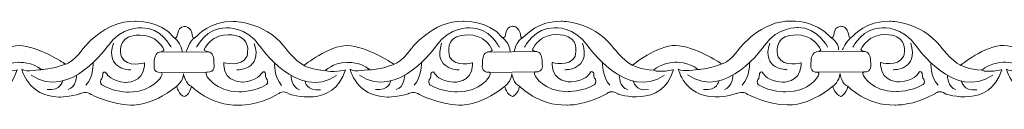
# Model space of a CAD drawing. Units: centimetres. Extents: x -10.4 to 10.5, y -13.8 to 13.1.
# Drawn here: x 5.5 to 7.3, y -13.8 to -13.7 of the extents above; entities that cross this region are included whole.
import ezdxf

# ---------------------------------------------------------------- set-up
doc = ezdxf.new("R2010")
doc.units = ezdxf.units.CM
doc.header["$MEASUREMENT"] = 0
doc.layers.add('Plan 1', color=7, linetype='Continuous')

msp = doc.modelspace()

# ---------------------------------------------------------------- linework, layer by layer
at = {"layer": 'Plan 1', "color": 251, "lineweight": 9}
for points, knots in [([(5.24474, -13.67564), (5.24474, -13.67564), (5.25811, -13.67407), (5.26044, -13.69337), (5.26044, -13.69337), (5.26044, -13.69337), (5.2606, -13.69953), (5.26783, -13.69259), (5.26783, -13.69259), (5.26783, -13.69259), (5.29154, -13.66541), (5.3319, -13.66672), (5.3319, -13.66672), (5.3319, -13.66672), (5.38573, -13.66616), (5.422, -13.71053), (5.422, -13.71053), (5.422, -13.71053), (5.4408, -13.73588), (5.45761, -13.74413), (5.45761, -13.74413), (5.45761, -13.74413), (5.50139, -13.70872), (5.53436, -13.7094), (5.53436, -13.7094), (5.56733, -13.71007), (5.61371, -13.74052), (5.61371, -13.74052), (5.61371, -13.74052), (5.61371, -13.74052), (5.61598, -13.74195), (5.61598, -13.74195), (5.61598, -13.74195), (5.61598, -13.74195), (5.62784, -13.74054), (5.64671, -13.71523), (5.64671, -13.71523), (5.64671, -13.71523), (5.68513, -13.66462), (5.73895, -13.66658), (5.73895, -13.66658), (5.73895, -13.66658), (5.78201, -13.6641), (5.80787, -13.69485)], [0, 0, 0, 0, 0.0833333, 0.0833333, 0.0833333, 0.0833333, 0.1666667, 0.1666667, 0.1666667, 0.1666667, 0.25, 0.25, 0.25, 0.25, 0.3333333, 0.3333333, 0.3333333, 0.3333333, 0.4166667, 0.4166667, 0.4166667, 0.4166667, 0.5, 0.5, 0.5, 0.5, 0.5833333, 0.5833333, 0.5833333, 0.5833333, 0.6666667, 0.6666667, 0.6666667, 0.6666667, 0.75, 0.75, 0.75, 0.75, 0.8333333, 0.8333333, 0.8333333, 0.8333333, 1, 1, 1, 1]), ([(5.80799, -13.6951), (5.81773, -13.6994), (5.80983, -13.67659), (5.82609, -13.67565), (5.82609, -13.67565), (5.82609, -13.67565), (5.83852, -13.67408), (5.84085, -13.69338), (5.84085, -13.69338), (5.84085, -13.69338), (5.84101, -13.69955), (5.84824, -13.6926), (5.84824, -13.6926), (5.84824, -13.6926), (5.87194, -13.66542), (5.91231, -13.66673), (5.91231, -13.66673), (5.91231, -13.66673), (5.96613, -13.66617), (6.00241, -13.71054), (6.00241, -13.71054), (6.00241, -13.71054), (6.02121, -13.73589), (6.03802, -13.74414), (6.03802, -13.74414), (6.03802, -13.74414), (6.0818, -13.70873), (6.11477, -13.70941), (6.11477, -13.70941), (6.14773, -13.71008), (6.19411, -13.74053), (6.19411, -13.74053), (6.19411, -13.74053), (6.19411, -13.74053), (6.19639, -13.74196), (6.19639, -13.74196), (6.19639, -13.74196), (6.19639, -13.74196), (6.20824, -13.74055), (6.22712, -13.71524), (6.22712, -13.71524), (6.22712, -13.71524), (6.26553, -13.66463), (6.31936, -13.66659), (6.31936, -13.66659), (6.31936, -13.66659), (6.36242, -13.66411), (6.38828, -13.69486)], [0, 0, 0, 0, 0.0769231, 0.0769231, 0.0769231, 0.0769231, 0.1538462, 0.1538462, 0.1538462, 0.1538462, 0.2307692, 0.2307692, 0.2307692, 0.2307692, 0.3076923, 0.3076923, 0.3076923, 0.3076923, 0.3846154, 0.3846154, 0.3846154, 0.3846154, 0.4615385, 0.4615385, 0.4615385, 0.4615385, 0.5384615, 0.5384615, 0.5384615, 0.5384615, 0.6153846, 0.6153846, 0.6153846, 0.6153846, 0.6923077, 0.6923077, 0.6923077, 0.6923077, 0.7692308, 0.7692308, 0.7692308, 0.7692308, 0.8461538, 0.8461538, 0.8461538, 0.8461538, 1, 1, 1, 1]), ([(6.38828, -13.69486), (6.39802, -13.69916), (6.39012, -13.67634), (6.40638, -13.6754), (6.40638, -13.6754), (6.40638, -13.6754), (6.41882, -13.67383), (6.42114, -13.69313), (6.42114, -13.69313), (6.42114, -13.69313), (6.4213, -13.6993), (6.42854, -13.69235), (6.42854, -13.69235), (6.42854, -13.69235), (6.45224, -13.66517), (6.4926, -13.66649), (6.4926, -13.66649), (6.4926, -13.66649), (6.54643, -13.66592), (6.5827, -13.71029), (6.5827, -13.71029), (6.5827, -13.71029), (6.6015, -13.73564), (6.61831, -13.74389), (6.61831, -13.74389), (6.61831, -13.74389), (6.66209, -13.70848), (6.69506, -13.70916), (6.69506, -13.70916), (6.72803, -13.70983), (6.77441, -13.74028), (6.77441, -13.74028), (6.77441, -13.74028), (6.77441, -13.74028), (6.77669, -13.74171), (6.77669, -13.74171), (6.77669, -13.74171), (6.77669, -13.74171), (6.78854, -13.7403), (6.80741, -13.71499), (6.80741, -13.71499), (6.80741, -13.71499), (6.84583, -13.66438), (6.89965, -13.66634), (6.89965, -13.66634), (6.89965, -13.66634), (6.94272, -13.66386), (6.96858, -13.69461)], [0, 0, 0, 0, 0.0769231, 0.0769231, 0.0769231, 0.0769231, 0.1538462, 0.1538462, 0.1538462, 0.1538462, 0.2307692, 0.2307692, 0.2307692, 0.2307692, 0.3076923, 0.3076923, 0.3076923, 0.3076923, 0.3846154, 0.3846154, 0.3846154, 0.3846154, 0.4615385, 0.4615385, 0.4615385, 0.4615385, 0.5384615, 0.5384615, 0.5384615, 0.5384615, 0.6153846, 0.6153846, 0.6153846, 0.6153846, 0.6923077, 0.6923077, 0.6923077, 0.6923077, 0.7692308, 0.7692308, 0.7692308, 0.7692308, 0.8461538, 0.8461538, 0.8461538, 0.8461538, 1, 1, 1, 1]), ([(6.96869, -13.69487), (6.97843, -13.69917), (6.97053, -13.67635), (6.98679, -13.67541), (6.98679, -13.67541), (6.98679, -13.67541), (6.99922, -13.67384), (7.00155, -13.69314), (7.00155, -13.69314), (7.00155, -13.69314), (7.00171, -13.69931), (7.00894, -13.69236), (7.00894, -13.69236), (7.00894, -13.69236), (7.03264, -13.66518), (7.07301, -13.6665), (7.07301, -13.6665), (7.07301, -13.6665), (7.12684, -13.66593), (7.16311, -13.7103), (7.16311, -13.7103), (7.16311, -13.7103), (7.18191, -13.73565), (7.19872, -13.7439), (7.19872, -13.7439), (7.19872, -13.7439), (7.2425, -13.7085), (7.27547, -13.70917), (7.27547, -13.70917), (7.30843, -13.70984), (7.35482, -13.74029), (7.35482, -13.74029), (7.35482, -13.74029), (7.35482, -13.74029), (7.35709, -13.74172), (7.35709, -13.74172), (7.35709, -13.74172), (7.35709, -13.74172), (7.36895, -13.74031), (7.38782, -13.715), (7.38782, -13.715), (7.38782, -13.715), (7.42624, -13.66439), (7.48006, -13.66636), (7.48006, -13.66636), (7.48006, -13.66636), (7.52312, -13.66387), (7.54898, -13.69462)], [0, 0, 0, 0, 0.0769231, 0.0769231, 0.0769231, 0.0769231, 0.1538462, 0.1538462, 0.1538462, 0.1538462, 0.2307692, 0.2307692, 0.2307692, 0.2307692, 0.3076923, 0.3076923, 0.3076923, 0.3076923, 0.3846154, 0.3846154, 0.3846154, 0.3846154, 0.4615385, 0.4615385, 0.4615385, 0.4615385, 0.5384615, 0.5384615, 0.5384615, 0.5384615, 0.6153846, 0.6153846, 0.6153846, 0.6153846, 0.6923077, 0.6923077, 0.6923077, 0.6923077, 0.7692308, 0.7692308, 0.7692308, 0.7692308, 0.8461538, 0.8461538, 0.8461538, 0.8461538, 1, 1, 1, 1]), ([(5.80296, -13.71223), (5.80296, -13.71223), (5.78484, -13.67675), (5.75053, -13.67797), (5.75053, -13.67797), (5.75053, -13.67797), (5.71487, -13.6754), (5.69128, -13.70956), (5.69128, -13.70956), (5.69128, -13.70956), (5.62319, -13.80763), (5.5553, -13.76133)], [0, 0, 0, 0, 0.25, 0.25, 0.25, 0.25, 0.5, 0.5, 0.5, 0.5, 1, 1, 1, 1]), ([(5.75554, -13.73974), (5.75554, -13.73974), (5.72525, -13.74889), (5.71485, -13.72924), (5.71485, -13.72924), (5.71485, -13.72924), (5.70681, -13.70359), (5.72701, -13.69443), (5.72701, -13.69443), (5.72701, -13.69443), (5.74956, -13.68433), (5.77276, -13.69734), (5.77276, -13.69734), (5.77276, -13.69734), (5.78486, -13.70495), (5.79022, -13.71699), (5.79022, -13.71699), (5.79022, -13.71699), (5.78931, -13.72002), (5.78252, -13.7208), (5.78252, -13.7208), (5.77518, -13.72165), (5.77271, -13.73185), (5.77304, -13.73786), (5.77304, -13.73786), (5.77337, -13.74388), (5.76864, -13.75717), (5.78546, -13.75656), (5.78546, -13.75656), (5.78546, -13.75656), (5.78864, -13.75798), (5.78545, -13.76352), (5.78545, -13.76352), (5.78545, -13.76352), (5.77162, -13.79074), (5.72822, -13.79132), (5.72822, -13.79132), (5.72822, -13.79132), (5.70131, -13.7916), (5.68014, -13.77859), (5.68014, -13.77859), (5.68014, -13.77859), (5.67644, -13.77511), (5.6788, -13.76941), (5.6788, -13.76941), (5.6788, -13.76941), (5.68251, -13.76752), (5.68185, -13.75897), (5.68185, -13.75897), (5.68185, -13.75897), (5.68455, -13.75105), (5.68958, -13.75993), (5.68958, -13.75993), (5.68958, -13.75993), (5.69596, -13.77196), (5.72186, -13.77421), (5.72186, -13.77421), (5.72186, -13.77421), (5.75362, -13.77558), (5.75554, -13.74481), (5.75554, -13.74481), (5.75554, -13.74481), (5.75555, -13.74044), (5.75555, -13.74044), (5.75555, -13.74044), (5.75555, -13.74044), (5.75554, -13.73974), (5.75554, -13.73974)], [0, 0, 0, 0, 0.0555556, 0.0555556, 0.0555556, 0.0555556, 0.1111111, 0.1111111, 0.1111111, 0.1111111, 0.1666667, 0.1666667, 0.1666667, 0.1666667, 0.2222222, 0.2222222, 0.2222222, 0.2222222, 0.2777778, 0.2777778, 0.2777778, 0.2777778, 0.3333333, 0.3333333, 0.3333333, 0.3333333, 0.3888889, 0.3888889, 0.3888889, 0.3888889, 0.4444444, 0.4444444, 0.4444444, 0.4444444, 0.5, 0.5, 0.5, 0.5, 0.5555556, 0.5555556, 0.5555556, 0.5555556, 0.6111111, 0.6111111, 0.6111111, 0.6111111, 0.6666667, 0.6666667, 0.6666667, 0.6666667, 0.7222222, 0.7222222, 0.7222222, 0.7222222, 0.7777778, 0.7777778, 0.7777778, 0.7777778, 0.8333333, 0.8333333, 0.8333333, 0.8333333, 0.8888889, 0.8888889, 0.8888889, 0.8888889, 1, 1, 1, 1]), ([(5.84766, -13.71225), (5.84766, -13.71225), (5.86587, -13.67681), (5.90018, -13.67812), (5.90018, -13.67812), (5.90018, -13.67812), (5.93584, -13.67563), (5.95935, -13.70985), (5.95935, -13.70985), (5.95935, -13.70985), (6.02717, -13.80809), (6.09518, -13.76194)], [0, 0, 0, 0, 0.25, 0.25, 0.25, 0.25, 0.5, 0.5, 0.5, 0.5, 1, 1, 1, 1]), ([(5.896, -13.73917), (5.896, -13.73917), (5.92629, -13.74832), (5.93669, -13.72868), (5.93669, -13.72868), (5.93669, -13.72868), (5.94473, -13.70302), (5.92453, -13.69386), (5.92453, -13.69386), (5.92453, -13.69386), (5.90198, -13.68376), (5.87878, -13.69677), (5.87878, -13.69677), (5.87878, -13.69677), (5.86668, -13.70438), (5.86132, -13.71642), (5.86132, -13.71642), (5.86132, -13.71642), (5.86223, -13.71945), (5.86902, -13.72023), (5.86902, -13.72023), (5.87636, -13.72108), (5.87883, -13.73128), (5.8785, -13.7373), (5.8785, -13.7373), (5.87817, -13.74331), (5.8829, -13.7566), (5.86608, -13.75599), (5.86608, -13.75599), (5.86608, -13.75599), (5.8629, -13.75741), (5.86609, -13.76296), (5.86609, -13.76296), (5.86609, -13.76296), (5.87992, -13.79017), (5.92332, -13.79075), (5.92332, -13.79075), (5.92332, -13.79075), (5.95023, -13.79103), (5.9714, -13.77803), (5.9714, -13.77803), (5.9714, -13.77803), (5.9751, -13.77454), (5.97274, -13.76884), (5.97274, -13.76884), (5.97274, -13.76884), (5.96903, -13.76695), (5.9697, -13.7584), (5.9697, -13.7584), (5.9697, -13.7584), (5.96699, -13.75049), (5.96196, -13.75936), (5.96196, -13.75936), (5.96196, -13.75936), (5.95558, -13.7714), (5.92968, -13.77365), (5.92968, -13.77365), (5.92968, -13.77365), (5.89792, -13.77501), (5.896, -13.74424), (5.896, -13.74424), (5.896, -13.74424), (5.89599, -13.73987), (5.89599, -13.73987), (5.89599, -13.73987), (5.89599, -13.73987), (5.896, -13.73917), (5.896, -13.73917)], [0, 0, 0, 0, 0.0555556, 0.0555556, 0.0555556, 0.0555556, 0.1111111, 0.1111111, 0.1111111, 0.1111111, 0.1666667, 0.1666667, 0.1666667, 0.1666667, 0.2222222, 0.2222222, 0.2222222, 0.2222222, 0.2777778, 0.2777778, 0.2777778, 0.2777778, 0.3333333, 0.3333333, 0.3333333, 0.3333333, 0.3888889, 0.3888889, 0.3888889, 0.3888889, 0.4444444, 0.4444444, 0.4444444, 0.4444444, 0.5, 0.5, 0.5, 0.5, 0.5555556, 0.5555556, 0.5555556, 0.5555556, 0.6111111, 0.6111111, 0.6111111, 0.6111111, 0.6666667, 0.6666667, 0.6666667, 0.6666667, 0.7222222, 0.7222222, 0.7222222, 0.7222222, 0.7777778, 0.7777778, 0.7777778, 0.7777778, 0.8333333, 0.8333333, 0.8333333, 0.8333333, 0.8888889, 0.8888889, 0.8888889, 0.8888889, 1, 1, 1, 1]), ([(6.38337, -13.71224), (6.38337, -13.71224), (6.36525, -13.67676), (6.33093, -13.67799), (6.33093, -13.67799), (6.33093, -13.67799), (6.29528, -13.67541), (6.27168, -13.70958), (6.27168, -13.70958), (6.27168, -13.70958), (6.2036, -13.80764), (6.13571, -13.76134)], [0, 0, 0, 0, 0.25, 0.25, 0.25, 0.25, 0.5, 0.5, 0.5, 0.5, 1, 1, 1, 1]), ([(6.33595, -13.73951), (6.33595, -13.73951), (6.30566, -13.74866), (6.29526, -13.72902), (6.29526, -13.72902), (6.29526, -13.72902), (6.28722, -13.70336), (6.30742, -13.6942), (6.30742, -13.6942), (6.30742, -13.6942), (6.32997, -13.6841), (6.35317, -13.69711), (6.35317, -13.69711), (6.35317, -13.69711), (6.36527, -13.70472), (6.37063, -13.71676), (6.37063, -13.71676), (6.37063, -13.71676), (6.36972, -13.71979), (6.36293, -13.72057), (6.36293, -13.72057), (6.35559, -13.72142), (6.35312, -13.73162), (6.35345, -13.73764), (6.35345, -13.73764), (6.35377, -13.74365), (6.34905, -13.75694), (6.36587, -13.75633), (6.36587, -13.75633), (6.36587, -13.75633), (6.36904, -13.75775), (6.36586, -13.7633), (6.36586, -13.7633), (6.36586, -13.7633), (6.35203, -13.79051), (6.30863, -13.79109), (6.30863, -13.79109), (6.30863, -13.79109), (6.28172, -13.79137), (6.26054, -13.77837), (6.26054, -13.77837), (6.26054, -13.77837), (6.25685, -13.77488), (6.25921, -13.76918), (6.25921, -13.76918), (6.25921, -13.76918), (6.26291, -13.76729), (6.26225, -13.75874), (6.26225, -13.75874), (6.26225, -13.75874), (6.26495, -13.75083), (6.26999, -13.7597), (6.26999, -13.7597), (6.26999, -13.7597), (6.27636, -13.77174), (6.30226, -13.77398), (6.30226, -13.77398), (6.30226, -13.77398), (6.33403, -13.77535), (6.33594, -13.74458), (6.33594, -13.74458), (6.33594, -13.74458), (6.33596, -13.74021), (6.33596, -13.74021), (6.33596, -13.74021), (6.33596, -13.74021), (6.33595, -13.73951), (6.33595, -13.73951)], [0, 0, 0, 0, 0.0555556, 0.0555556, 0.0555556, 0.0555556, 0.1111111, 0.1111111, 0.1111111, 0.1111111, 0.1666667, 0.1666667, 0.1666667, 0.1666667, 0.2222222, 0.2222222, 0.2222222, 0.2222222, 0.2777778, 0.2777778, 0.2777778, 0.2777778, 0.3333333, 0.3333333, 0.3333333, 0.3333333, 0.3888889, 0.3888889, 0.3888889, 0.3888889, 0.4444444, 0.4444444, 0.4444444, 0.4444444, 0.5, 0.5, 0.5, 0.5, 0.5555556, 0.5555556, 0.5555556, 0.5555556, 0.6111111, 0.6111111, 0.6111111, 0.6111111, 0.6666667, 0.6666667, 0.6666667, 0.6666667, 0.7222222, 0.7222222, 0.7222222, 0.7222222, 0.7777778, 0.7777778, 0.7777778, 0.7777778, 0.8333333, 0.8333333, 0.8333333, 0.8333333, 0.8888889, 0.8888889, 0.8888889, 0.8888889, 1, 1, 1, 1]), ([(6.42795, -13.712), (6.42795, -13.712), (6.44617, -13.67656), (6.48048, -13.67787), (6.48048, -13.67787), (6.48048, -13.67787), (6.51614, -13.67538), (6.53964, -13.7096), (6.53964, -13.7096), (6.53964, -13.7096), (6.60746, -13.80784), (6.67548, -13.76169)], [0, 0, 0, 0, 0.25, 0.25, 0.25, 0.25, 0.5, 0.5, 0.5, 0.5, 1, 1, 1, 1]), ([(6.4764, -13.73895), (6.4764, -13.73895), (6.50669, -13.74809), (6.51709, -13.72845), (6.51709, -13.72845), (6.51709, -13.72845), (6.52513, -13.70279), (6.50494, -13.69364), (6.50494, -13.69364), (6.50494, -13.69364), (6.48238, -13.68353), (6.45919, -13.69654), (6.45919, -13.69654), (6.45919, -13.69654), (6.44709, -13.70415), (6.44172, -13.71619), (6.44172, -13.71619), (6.44172, -13.71619), (6.44264, -13.71922), (6.44943, -13.72001), (6.44943, -13.72001), (6.45676, -13.72086), (6.45924, -13.73105), (6.45891, -13.73707), (6.45891, -13.73707), (6.45858, -13.74308), (6.46331, -13.75638), (6.44649, -13.75576), (6.44649, -13.75576), (6.44649, -13.75576), (6.44331, -13.75718), (6.4465, -13.76273), (6.4465, -13.76273), (6.4465, -13.76273), (6.46033, -13.78994), (6.50372, -13.79052), (6.50372, -13.79052), (6.50372, -13.79052), (6.53064, -13.79081), (6.55181, -13.7778), (6.55181, -13.7778), (6.55181, -13.7778), (6.55551, -13.77431), (6.55314, -13.76862), (6.55314, -13.76862), (6.55314, -13.76862), (6.54944, -13.76672), (6.5501, -13.75817), (6.5501, -13.75817), (6.5501, -13.75817), (6.5474, -13.75026), (6.54237, -13.75913), (6.54237, -13.75913), (6.54237, -13.75913), (6.53599, -13.77117), (6.51009, -13.77342), (6.51009, -13.77342), (6.51009, -13.77342), (6.47832, -13.77478), (6.47641, -13.74401), (6.47641, -13.74401), (6.47641, -13.74401), (6.4764, -13.73964), (6.4764, -13.73964), (6.4764, -13.73964), (6.4764, -13.73964), (6.4764, -13.73895), (6.4764, -13.73895)], [0, 0, 0, 0, 0.0555556, 0.0555556, 0.0555556, 0.0555556, 0.1111111, 0.1111111, 0.1111111, 0.1111111, 0.1666667, 0.1666667, 0.1666667, 0.1666667, 0.2222222, 0.2222222, 0.2222222, 0.2222222, 0.2777778, 0.2777778, 0.2777778, 0.2777778, 0.3333333, 0.3333333, 0.3333333, 0.3333333, 0.3888889, 0.3888889, 0.3888889, 0.3888889, 0.4444444, 0.4444444, 0.4444444, 0.4444444, 0.5, 0.5, 0.5, 0.5, 0.5555556, 0.5555556, 0.5555556, 0.5555556, 0.6111111, 0.6111111, 0.6111111, 0.6111111, 0.6666667, 0.6666667, 0.6666667, 0.6666667, 0.7222222, 0.7222222, 0.7222222, 0.7222222, 0.7777778, 0.7777778, 0.7777778, 0.7777778, 0.8333333, 0.8333333, 0.8333333, 0.8333333, 0.8888889, 0.8888889, 0.8888889, 0.8888889, 1, 1, 1, 1]), ([(6.96366, -13.71199), (6.96366, -13.71199), (6.94555, -13.67651), (6.91123, -13.67774), (6.91123, -13.67774), (6.91123, -13.67774), (6.87558, -13.67516), (6.85198, -13.70933), (6.85198, -13.70933), (6.85198, -13.70933), (6.78389, -13.8074), (6.716, -13.76109)], [0, 0, 0, 0, 0.25, 0.25, 0.25, 0.25, 0.5, 0.5, 0.5, 0.5, 1, 1, 1, 1]), ([(6.91685, -13.73951), (6.91685, -13.73951), (6.88656, -13.74866), (6.87616, -13.72902), (6.87616, -13.72902), (6.87616, -13.72902), (6.86812, -13.70336), (6.88832, -13.6942), (6.88832, -13.6942), (6.88832, -13.6942), (6.91087, -13.6841), (6.93406, -13.69711), (6.93406, -13.69711), (6.93406, -13.69711), (6.94616, -13.70472), (6.95153, -13.71676), (6.95153, -13.71676), (6.95153, -13.71676), (6.95062, -13.71979), (6.94383, -13.72057), (6.94383, -13.72057), (6.93649, -13.72142), (6.93402, -13.73162), (6.93434, -13.73764), (6.93434, -13.73764), (6.93467, -13.74365), (6.92995, -13.75694), (6.94677, -13.75633), (6.94677, -13.75633), (6.94677, -13.75633), (6.94994, -13.75775), (6.94676, -13.7633), (6.94676, -13.7633), (6.94676, -13.7633), (6.93293, -13.79051), (6.88953, -13.79109), (6.88953, -13.79109), (6.88953, -13.79109), (6.86262, -13.79137), (6.84144, -13.77837), (6.84144, -13.77837), (6.84144, -13.77837), (6.83775, -13.77488), (6.84011, -13.76918), (6.84011, -13.76918), (6.84011, -13.76918), (6.84381, -13.76729), (6.84315, -13.75874), (6.84315, -13.75874), (6.84315, -13.75874), (6.84585, -13.75083), (6.85089, -13.7597), (6.85089, -13.7597), (6.85089, -13.7597), (6.85726, -13.77174), (6.88316, -13.77398), (6.88316, -13.77398), (6.88316, -13.77398), (6.91493, -13.77535), (6.91684, -13.74458), (6.91684, -13.74458), (6.91684, -13.74458), (6.91686, -13.74021), (6.91686, -13.74021), (6.91686, -13.74021), (6.91686, -13.74021), (6.91685, -13.73951), (6.91685, -13.73951)], [0, 0, 0, 0, 0.0555556, 0.0555556, 0.0555556, 0.0555556, 0.1111111, 0.1111111, 0.1111111, 0.1111111, 0.1666667, 0.1666667, 0.1666667, 0.1666667, 0.2222222, 0.2222222, 0.2222222, 0.2222222, 0.2777778, 0.2777778, 0.2777778, 0.2777778, 0.3333333, 0.3333333, 0.3333333, 0.3333333, 0.3888889, 0.3888889, 0.3888889, 0.3888889, 0.4444444, 0.4444444, 0.4444444, 0.4444444, 0.5, 0.5, 0.5, 0.5, 0.5555556, 0.5555556, 0.5555556, 0.5555556, 0.6111111, 0.6111111, 0.6111111, 0.6111111, 0.6666667, 0.6666667, 0.6666667, 0.6666667, 0.7222222, 0.7222222, 0.7222222, 0.7222222, 0.7777778, 0.7777778, 0.7777778, 0.7777778, 0.8333333, 0.8333333, 0.8333333, 0.8333333, 0.8888889, 0.8888889, 0.8888889, 0.8888889, 1, 1, 1, 1]), ([(7.00836, -13.71201), (7.00836, -13.71201), (7.02657, -13.67657), (7.06089, -13.67788), (7.06089, -13.67788), (7.06089, -13.67788), (7.09655, -13.67539), (7.12005, -13.70961), (7.12005, -13.70961), (7.12005, -13.70961), (7.18787, -13.80785), (7.25588, -13.7617)], [0, 0, 0, 0, 0.25, 0.25, 0.25, 0.25, 0.5, 0.5, 0.5, 0.5, 1, 1, 1, 1]), ([(7.0573, -13.73895), (7.0573, -13.73895), (7.08759, -13.74809), (7.09799, -13.72845), (7.09799, -13.72845), (7.09799, -13.72845), (7.10603, -13.70279), (7.08584, -13.69364), (7.08584, -13.69364), (7.08584, -13.69364), (7.06328, -13.68353), (7.04009, -13.69654), (7.04009, -13.69654), (7.04009, -13.69654), (7.02799, -13.70415), (7.02262, -13.71619), (7.02262, -13.71619), (7.02262, -13.71619), (7.02353, -13.71922), (7.03032, -13.72001), (7.03032, -13.72001), (7.03766, -13.72086), (7.04014, -13.73105), (7.03981, -13.73707), (7.03981, -13.73707), (7.03948, -13.74308), (7.04421, -13.75638), (7.02739, -13.75576), (7.02739, -13.75576), (7.02739, -13.75576), (7.02421, -13.75718), (7.0274, -13.76273), (7.0274, -13.76273), (7.0274, -13.76273), (7.04122, -13.78994), (7.08462, -13.79052), (7.08462, -13.79052), (7.08462, -13.79052), (7.11153, -13.79081), (7.13271, -13.7778), (7.13271, -13.7778), (7.13271, -13.7778), (7.13641, -13.77431), (7.13404, -13.76862), (7.13404, -13.76862), (7.13404, -13.76862), (7.13034, -13.76672), (7.131, -13.75817), (7.131, -13.75817), (7.131, -13.75817), (7.1283, -13.75026), (7.12327, -13.75913), (7.12327, -13.75913), (7.12327, -13.75913), (7.11689, -13.77117), (7.09099, -13.77342), (7.09099, -13.77342), (7.09099, -13.77342), (7.05922, -13.77478), (7.05731, -13.74401), (7.05731, -13.74401), (7.05731, -13.74401), (7.0573, -13.73964), (7.0573, -13.73964), (7.0573, -13.73964), (7.0573, -13.73964), (7.0573, -13.73895), (7.0573, -13.73895)], [0, 0, 0, 0, 0.0555556, 0.0555556, 0.0555556, 0.0555556, 0.1111111, 0.1111111, 0.1111111, 0.1111111, 0.1666667, 0.1666667, 0.1666667, 0.1666667, 0.2222222, 0.2222222, 0.2222222, 0.2222222, 0.2777778, 0.2777778, 0.2777778, 0.2777778, 0.3333333, 0.3333333, 0.3333333, 0.3333333, 0.3888889, 0.3888889, 0.3888889, 0.3888889, 0.4444444, 0.4444444, 0.4444444, 0.4444444, 0.5, 0.5, 0.5, 0.5, 0.5555556, 0.5555556, 0.5555556, 0.5555556, 0.6111111, 0.6111111, 0.6111111, 0.6111111, 0.6666667, 0.6666667, 0.6666667, 0.6666667, 0.7222222, 0.7222222, 0.7222222, 0.7222222, 0.7777778, 0.7777778, 0.7777778, 0.7777778, 0.8333333, 0.8333333, 0.8333333, 0.8333333, 0.8888889, 0.8888889, 0.8888889, 0.8888889, 1, 1, 1, 1]), ([(5.24457, -13.79978), (5.24457, -13.79978), (5.25503, -13.79613), (5.25841, -13.78093), (5.25841, -13.78093), (5.25841, -13.78093), (5.292, -13.81612), (5.34179, -13.81428), (5.34179, -13.81428), (5.34179, -13.81428), (5.37409, -13.81622), (5.41314, -13.79379), (5.41314, -13.79379), (5.41314, -13.79379), (5.42035, -13.78678), (5.43176, -13.79486), (5.43176, -13.79486), (5.43176, -13.79486), (5.50965, -13.82145), (5.5306, -13.75213), (5.5306, -13.75213), (5.5306, -13.75213), (5.50503, -13.7578), (5.49528, -13.75304), (5.49528, -13.75304), (5.49528, -13.75304), (5.5074, -13.74039), (5.53297, -13.73884), (5.53297, -13.73884), (5.53297, -13.73884), (5.55854, -13.73824), (5.57332, -13.75155), (5.57332, -13.75155), (5.57332, -13.75155), (5.5464, -13.7569), (5.53901, -13.75088), (5.53901, -13.75088), (5.53901, -13.75088), (5.54904, -13.7987), (5.60421, -13.80003), (5.60421, -13.80003), (5.60421, -13.80003), (5.62574, -13.80006), (5.64156, -13.79406), (5.64156, -13.79406), (5.64156, -13.79406), (5.65431, -13.78873), (5.66136, -13.79553), (5.66136, -13.79553), (5.66136, -13.79553), (5.69636, -13.81344), (5.73135, -13.81412), (5.73135, -13.81412), (5.73135, -13.81412), (5.76663, -13.81796), (5.81213, -13.78129)], [0, 0, 0, 0, 0.0666667, 0.0666667, 0.0666667, 0.0666667, 0.1333333, 0.1333333, 0.1333333, 0.1333333, 0.2, 0.2, 0.2, 0.2, 0.2666667, 0.2666667, 0.2666667, 0.2666667, 0.3333333, 0.3333333, 0.3333333, 0.3333333, 0.4, 0.4, 0.4, 0.4, 0.4666667, 0.4666667, 0.4666667, 0.4666667, 0.5333333, 0.5333333, 0.5333333, 0.5333333, 0.6, 0.6, 0.6, 0.6, 0.6666667, 0.6666667, 0.6666667, 0.6666667, 0.7333333, 0.7333333, 0.7333333, 0.7333333, 0.8, 0.8, 0.8, 0.8, 0.8666667, 0.8666667, 0.8666667, 0.8666667, 1, 1, 1, 1]), ([(5.81252, -13.78099), (5.81252, -13.78099), (5.81626, -13.79675), (5.82635, -13.79929), (5.82635, -13.79929), (5.82635, -13.79929), (5.83527, -13.79631), (5.83866, -13.78112), (5.83866, -13.78112), (5.83866, -13.78112), (5.87241, -13.81613), (5.9222, -13.81429), (5.9222, -13.81429), (5.9222, -13.81429), (5.95449, -13.81623), (5.99355, -13.7938), (5.99355, -13.7938), (5.99355, -13.7938), (6.00076, -13.78679), (6.01217, -13.79487), (6.01217, -13.79487), (6.01217, -13.79487), (6.09006, -13.82146), (6.11101, -13.75215), (6.11101, -13.75215), (6.11101, -13.75215), (6.08543, -13.75781), (6.07568, -13.75305), (6.07568, -13.75305), (6.07568, -13.75305), (6.08781, -13.7404), (6.11338, -13.73885), (6.11338, -13.73885), (6.11338, -13.73885), (6.13895, -13.73825), (6.15373, -13.75156), (6.15373, -13.75156), (6.15373, -13.75156), (6.12681, -13.75691), (6.11942, -13.75089), (6.11942, -13.75089), (6.11942, -13.75089), (6.12945, -13.79871), (6.18461, -13.80004), (6.18461, -13.80004), (6.18461, -13.80004), (6.20614, -13.80007), (6.22196, -13.79407), (6.22196, -13.79407), (6.22196, -13.79407), (6.23472, -13.78874), (6.24177, -13.79554), (6.24177, -13.79554), (6.24177, -13.79554), (6.27677, -13.81345), (6.31176, -13.81413), (6.31176, -13.81413), (6.31176, -13.81413), (6.34703, -13.81797), (6.39254, -13.7813)], [0, 0, 0, 0, 0.0625, 0.0625, 0.0625, 0.0625, 0.125, 0.125, 0.125, 0.125, 0.1875, 0.1875, 0.1875, 0.1875, 0.25, 0.25, 0.25, 0.25, 0.3125, 0.3125, 0.3125, 0.3125, 0.375, 0.375, 0.375, 0.375, 0.4375, 0.4375, 0.4375, 0.4375, 0.5, 0.5, 0.5, 0.5, 0.5625, 0.5625, 0.5625, 0.5625, 0.625, 0.625, 0.625, 0.625, 0.6875, 0.6875, 0.6875, 0.6875, 0.75, 0.75, 0.75, 0.75, 0.8125, 0.8125, 0.8125, 0.8125, 0.875, 0.875, 0.875, 0.875, 1, 1, 1, 1]), ([(6.39254, -13.7813), (6.39254, -13.7813), (6.39655, -13.7965), (6.40664, -13.79905), (6.40664, -13.79905), (6.40664, -13.79905), (6.41567, -13.79614), (6.41906, -13.78094), (6.41906, -13.78094), (6.41906, -13.78094), (6.45271, -13.81588), (6.5025, -13.81404), (6.5025, -13.81404), (6.5025, -13.81404), (6.53479, -13.81598), (6.57384, -13.79355), (6.57384, -13.79355), (6.57384, -13.79355), (6.58105, -13.78654), (6.59247, -13.79462), (6.59247, -13.79462), (6.59247, -13.79462), (6.67035, -13.82121), (6.6913, -13.7519), (6.6913, -13.7519), (6.6913, -13.7519), (6.66573, -13.75756), (6.65598, -13.7528), (6.65598, -13.7528), (6.65598, -13.7528), (6.66811, -13.74015), (6.69368, -13.7386), (6.69368, -13.7386), (6.69368, -13.7386), (6.71924, -13.738), (6.73403, -13.75131), (6.73403, -13.75131), (6.73403, -13.75131), (6.70711, -13.75666), (6.69971, -13.75064), (6.69971, -13.75064), (6.69971, -13.75064), (6.70974, -13.79846), (6.76491, -13.79979), (6.76491, -13.79979), (6.76491, -13.79979), (6.78644, -13.79982), (6.80226, -13.79382), (6.80226, -13.79382), (6.80226, -13.79382), (6.81502, -13.78849), (6.82206, -13.7953), (6.82206, -13.7953), (6.82206, -13.7953), (6.85707, -13.8132), (6.89205, -13.81388), (6.89205, -13.81388), (6.89205, -13.81388), (6.92733, -13.81772), (6.97283, -13.78105)], [0, 0, 0, 0, 0.0625, 0.0625, 0.0625, 0.0625, 0.125, 0.125, 0.125, 0.125, 0.1875, 0.1875, 0.1875, 0.1875, 0.25, 0.25, 0.25, 0.25, 0.3125, 0.3125, 0.3125, 0.3125, 0.375, 0.375, 0.375, 0.375, 0.4375, 0.4375, 0.4375, 0.4375, 0.5, 0.5, 0.5, 0.5, 0.5625, 0.5625, 0.5625, 0.5625, 0.625, 0.625, 0.625, 0.625, 0.6875, 0.6875, 0.6875, 0.6875, 0.75, 0.75, 0.75, 0.75, 0.8125, 0.8125, 0.8125, 0.8125, 0.875, 0.875, 0.875, 0.875, 1, 1, 1, 1]), ([(6.97283, -13.78105), (6.97283, -13.78105), (6.97696, -13.79651), (6.98705, -13.79906), (6.98705, -13.79906), (6.98705, -13.79906), (6.99618, -13.7962), (6.99956, -13.78101), (6.99956, -13.78101), (6.99956, -13.78101), (7.03311, -13.81589), (7.0829, -13.81405), (7.0829, -13.81405), (7.0829, -13.81405), (7.11519, -13.81599), (7.15425, -13.79356), (7.15425, -13.79356), (7.15425, -13.79356), (7.16146, -13.78655), (7.17287, -13.79463), (7.17287, -13.79463), (7.17287, -13.79463), (7.25076, -13.82122), (7.27171, -13.75191), (7.27171, -13.75191), (7.27171, -13.75191), (7.24613, -13.75758), (7.23639, -13.75281), (7.23639, -13.75281), (7.23639, -13.75281), (7.24851, -13.74016), (7.27408, -13.73861), (7.27408, -13.73861), (7.27408, -13.73861), (7.29965, -13.73801), (7.31443, -13.75133), (7.31443, -13.75133), (7.31443, -13.75133), (7.28751, -13.75668), (7.28012, -13.75065), (7.28012, -13.75065), (7.28012, -13.75065), (7.29015, -13.79847), (7.34532, -13.79981), (7.34532, -13.79981), (7.34532, -13.79981), (7.36685, -13.79983), (7.38267, -13.79383), (7.38267, -13.79383), (7.38267, -13.79383), (7.39542, -13.7885), (7.40247, -13.79531), (7.40247, -13.79531), (7.40247, -13.79531), (7.43747, -13.81321), (7.47246, -13.81389), (7.47246, -13.81389), (7.47246, -13.81389), (7.50774, -13.81773), (7.55324, -13.78106)], [0, 0, 0, 0, 0.0625, 0.0625, 0.0625, 0.0625, 0.125, 0.125, 0.125, 0.125, 0.1875, 0.1875, 0.1875, 0.1875, 0.25, 0.25, 0.25, 0.25, 0.3125, 0.3125, 0.3125, 0.3125, 0.375, 0.375, 0.375, 0.375, 0.4375, 0.4375, 0.4375, 0.4375, 0.5, 0.5, 0.5, 0.5, 0.5625, 0.5625, 0.5625, 0.5625, 0.625, 0.625, 0.625, 0.625, 0.6875, 0.6875, 0.6875, 0.6875, 0.75, 0.75, 0.75, 0.75, 0.8125, 0.8125, 0.8125, 0.8125, 0.875, 0.875, 0.875, 0.875, 1, 1, 1, 1]), ([(5.81213, -13.78129), (5.81213, -13.78129), (5.8247, -13.77238), (5.82472, -13.75908), (5.82472, -13.75908), (5.82472, -13.75908), (5.82868, -13.77931), (5.83882, -13.78095)], [0, 0, 0, 0, 0.3333333, 0.3333333, 0.3333333, 0.3333333, 1, 1, 1, 1]), ([(6.39254, -13.7813), (6.39254, -13.7813), (6.405, -13.77213), (6.40501, -13.75883), (6.40501, -13.75883), (6.40501, -13.75883), (6.40916, -13.77852), (6.41906, -13.78094)], [0, 0, 0, 0, 0.3333333, 0.3333333, 0.3333333, 0.3333333, 1, 1, 1, 1]), ([(6.97283, -13.78105), (6.97283, -13.78105), (6.9854, -13.77214), (6.98542, -13.75884), (6.98542, -13.75884), (6.98542, -13.75884), (6.98938, -13.77908), (6.99952, -13.78071)], [0, 0, 0, 0, 0.3333333, 0.3333333, 0.3333333, 0.3333333, 1, 1, 1, 1])]:
    msp.add_open_spline(points, degree=3, knots=knots, dxfattribs=at)
for points in [[(5.80787, -13.69485), (5.80787, -13.69485), (5.82266, -13.70692), (5.8223, -13.72053)], [(5.82934, -13.72049), (5.82934, -13.72049), (5.83452, -13.7017), (5.84514, -13.69509)], [(6.38828, -13.69486), (6.38828, -13.69486), (6.40284, -13.70557), (6.40212, -13.72043)], [(6.40939, -13.72036), (6.40939, -13.72036), (6.41232, -13.70086), (6.42583, -13.69459)], [(6.96858, -13.69461), (6.96858, -13.69461), (6.98357, -13.70317), (6.98321, -13.71679)], [(6.99004, -13.7168), (6.99004, -13.7168), (6.99538, -13.70274), (7.00492, -13.69534)], [(5.73159, -13.75204), (5.73159, -13.75204), (5.68516, -13.75262), (5.7007, -13.70514)], [(5.91892, -13.75223), (5.91892, -13.75223), (5.96534, -13.75292), (5.94993, -13.70541)], [(6.312, -13.75205), (6.312, -13.75205), (6.26557, -13.75263), (6.28111, -13.70515)], [(6.49922, -13.75198), (6.49922, -13.75198), (6.54564, -13.75267), (6.53023, -13.70516)], [(6.89229, -13.7518), (6.89229, -13.7518), (6.84587, -13.75238), (6.86141, -13.70491)], [(7.07962, -13.75199), (7.07962, -13.75199), (7.12605, -13.75268), (7.11064, -13.70517)], [(5.8693, -13.72022), (5.8693, -13.72022), (5.78252, -13.7208), (5.78252, -13.7208)], [(6.4496, -13.71997), (6.4496, -13.71997), (6.36293, -13.72081), (6.36293, -13.72081)], [(7.03001, -13.71998), (7.03001, -13.71998), (6.94322, -13.72056), (6.94322, -13.72056)], [(5.57332, -13.75155), (5.57332, -13.75155), (5.59028, -13.75197), (5.61599, -13.74195)], [(5.66497, -13.73927), (5.66497, -13.73927), (5.6661, -13.76389), (5.65216, -13.77917)], [(5.98557, -13.73962), (5.98557, -13.73962), (5.98438, -13.76424), (5.99827, -13.77956)], [(6.03826, -13.7447), (6.03826, -13.7447), (6.05327, -13.75243), (6.07593, -13.75361)], [(6.15397, -13.75212), (6.15397, -13.75212), (6.17093, -13.75254), (6.19664, -13.74252)], [(6.24538, -13.73928), (6.24538, -13.73928), (6.24651, -13.7639), (6.23257, -13.77918)], [(6.56587, -13.73937), (6.56587, -13.73937), (6.56467, -13.76399), (6.57857, -13.77931)], [(6.61831, -13.74389), (6.61831, -13.74389), (6.63332, -13.75162), (6.65598, -13.7528)], [(6.73403, -13.75132), (6.73403, -13.75132), (6.75098, -13.75173), (6.77669, -13.74171)], [(6.82567, -13.73903), (6.82567, -13.73903), (6.8268, -13.76365), (6.81286, -13.77894)], [(7.14628, -13.73938), (7.14628, -13.73938), (7.14508, -13.764), (7.15898, -13.77932)], [(7.19872, -13.7439), (7.19872, -13.7439), (7.21373, -13.75163), (7.23639, -13.75281)], [(5.61067, -13.77164), (5.61067, -13.77164), (5.60806, -13.78965), (5.58352, -13.78669)], [(5.63561, -13.76139), (5.63561, -13.76139), (5.63534, -13.78295), (5.62053, -13.78673)], [(5.86627, -13.75597), (5.86627, -13.75597), (5.78546, -13.75656), (5.78546, -13.75656)], [(6.01488, -13.76181), (6.01488, -13.76181), (6.01509, -13.78337), (6.02989, -13.78719)], [(6.03979, -13.77212), (6.03979, -13.77212), (6.04235, -13.79014), (6.06689, -13.78724)], [(6.19107, -13.77165), (6.19107, -13.77165), (6.18847, -13.78966), (6.16393, -13.7867)], [(6.21601, -13.7614), (6.21601, -13.7614), (6.21574, -13.78296), (6.20094, -13.78674)], [(6.44656, -13.75572), (6.44656, -13.75572), (6.36587, -13.75657), (6.36587, -13.75657)], [(6.59517, -13.76157), (6.59517, -13.76157), (6.59538, -13.78313), (6.61018, -13.78694)], [(6.62009, -13.77187), (6.62009, -13.77187), (6.62264, -13.78989), (6.64719, -13.78699)], [(6.77137, -13.7714), (6.77137, -13.7714), (6.76876, -13.78941), (6.74423, -13.78645)], [(6.79631, -13.76115), (6.79631, -13.76115), (6.79604, -13.78271), (6.78123, -13.7865)], [(7.02697, -13.75573), (7.02697, -13.75573), (6.94616, -13.75632), (6.94616, -13.75632)], [(7.17558, -13.76158), (7.17558, -13.76158), (7.17579, -13.78314), (7.19059, -13.78695)], [(7.20049, -13.77188), (7.20049, -13.77188), (7.20305, -13.7899), (7.22759, -13.787)]]:
    msp.add_open_spline(points, degree=3, dxfattribs=at)

doc.saveas('drawing.dxf')
